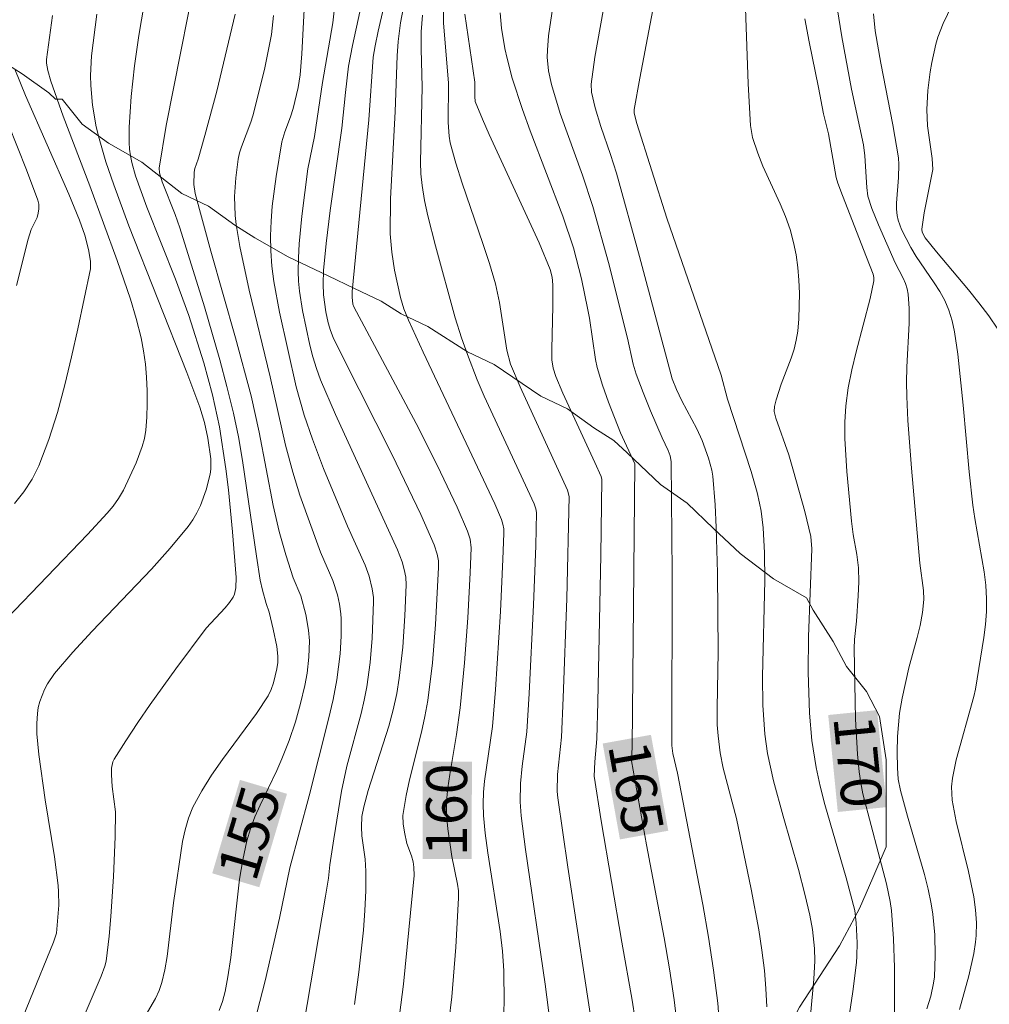
# Model space of a CAD drawing. Units: metres. Extents: x 281197 to 281712, y 1663254 to 1663819.
# Drawn here: x 281361 to 281397, y 1663616 to 1663652 of the extents above; entities that cross this region are included whole.
import ezdxf
from ezdxf.enums import TextEntityAlignment as Align

# ---------------------------------------------------------------- set-up
doc = ezdxf.new("R2010")
doc.units = ezdxf.units.M
doc.header["$MEASUREMENT"] = 0
for name, color, linetype, lineweight, true_color in [('Curvas_Intermediarias', 7, 'Continuous', 9, 0x783c14), ('Curvas_Mestras', 7, 'Continuous', 20, 0x783c14), ('Topon_Curvas_Mestras', 7, 'Continuous', 9, 0x783c14), ('Vegetacao', 7, 'Orla8', 9, 0x00ff33)]:
    doc.layers.add(name, color=color, linetype=linetype, lineweight=lineweight, true_color=true_color)
doc.layers.add('Topon_Curvas_Mestras_Masc', color=255, linetype='Continuous', lineweight=9)
doc.styles.add('Arial', font='arial.ttf', dxfattribs={"height": 1.5})
doc.styles.get("Standard").update_dxf_attribs({"font": 'arial.ttf'})
doc.linetypes.add('Orla8', pattern='A,6,-0.5,["V",Standard,S=1,R=0,X=-0.5,Y=-1],-0.5,6,-0.5,["V",Standard,S=1,R=0,X=-0.5,Y=-1],-0.5', length=14)

msp = doc.modelspace()

# ---------------------------------------------------------------- linework, layer by layer
at = {"layer": 'Curvas_Intermediarias', "flags": 128}
for points, elevation in [([(281389.976, 1663615.52), (281390.103, 1663616.859), (281390.132, 1663617.531), (281390.12, 1663617.979), (281390.045, 1663618.686), (281389.95, 1663619.207), (281389.769, 1663619.983), (281389.531, 1663620.894), (281388.966, 1663622.846), (281388.613, 1663624.151), (281388.395, 1663625.157), (281388.298, 1663625.862), (281388.222, 1663626.929), (281388.205, 1663627.99), (281388.291, 1663631.522), (281388.283, 1663632.535), (281388.232, 1663633.46), (281388.155, 1663634.07), (281388.1, 1663634.372), (281388.011, 1663634.761), (281387.79, 1663635.533), (281386.921, 1663638.189), (281386.684, 1663639.076), (281384.692, 1663644.847), (281383.59, 1663648.33), (281383.489, 1663648.717), (281383.49, 1663648.849), (281383.699, 1663650.006), (281385.07, 1663657.244)], 168), ([(281365.25, 1663615.049), (281365.885, 1663616.148), (281366.015, 1663616.432), (281366.117, 1663616.726), (281366.231, 1663617.201), (281366.316, 1663617.685), (281366.546, 1663619.659), (281366.881, 1663621.92), (281366.974, 1663622.353), (281367.096, 1663622.774), (281367.259, 1663623.176), (281367.581, 1663623.78), (281367.947, 1663624.365), (281368.345, 1663624.937), (281369.597, 1663626.629), (281370.033, 1663627.278), (281370.138, 1663627.514), (281370.221, 1663627.76), (281370.346, 1663628.273), (281370.377, 1663628.509), (281370.387, 1663628.736), (281370.342, 1663629.097), (281370.216, 1663629.73), (281370.069, 1663630.358), (281369.95, 1663630.669), (281369.817, 1663631.162), (281369.738, 1663631.537), (281369.597, 1663632.415), (281369.085, 1663635.936), (281368.93, 1663636.811), (281368.748, 1663637.679), (281368.51, 1663638.664), (281368.249, 1663639.644), (281367.679, 1663641.593), (281366.777, 1663644.502), (281366.605, 1663644.987), (281366.13, 1663646.186), (281366.03, 1663646.521), (281366.013, 1663646.691), (281366.274, 1663648.257), (281367.615, 1663655.02)], 154), ([(281371.322, 1663615.119), (281372.134, 1663619.907), (281372.242, 1663620.565), (281372.291, 1663621.059), (281372.437, 1663622.017), (281372.727, 1663623.765), (281372.925, 1663624.689), (281373.447, 1663626.633), (281373.561, 1663627.122), (281373.656, 1663627.614), (281373.779, 1663628.501), (281373.857, 1663629.397), (281373.904, 1663630.738), (281373.899, 1663630.898), (281373.858, 1663631.217), (281373.736, 1663631.686), (281373.595, 1663632.083), (281372.946, 1663633.517), (281372.068, 1663635.645), (281371.653, 1663636.718), (281371.346, 1663637.601), (281371.051, 1663638.645), (281370.439, 1663641.39), (281370.232, 1663642.52), (281370.16, 1663643.087), (281370.119, 1663643.654), (281370.112, 1663644.199), (281370.134, 1663644.746), (281370.179, 1663645.294), (281370.318, 1663646.39), (281370.524, 1663647.664), (281370.642, 1663648.032), (281370.853, 1663648.576), (281370.949, 1663648.884), (281371.133, 1663649.664), (281371.207, 1663650.119), (281371.266, 1663650.898), (281371.417, 1663653.703)], 157), ([(281374.764, 1663614.774), (281375.009, 1663616.667), (281375.399, 1663620.672), (281375.387, 1663620.971), (281375.358, 1663621.168), (281375.294, 1663621.397), (281375.129, 1663621.85), (281375.041, 1663622.267), (281374.993, 1663622.573), (281374.981, 1663622.877), (281375.102, 1663623.611), (281375.231, 1663624.193), (281375.666, 1663625.936), (281375.793, 1663626.519), (281375.895, 1663627.107), (281376.066, 1663628.497), (281376.185, 1663629.897), (281376.297, 1663631.995), (281376.287, 1663632.24), (281376.243, 1663632.485), (281376.129, 1663632.838), (281375.647, 1663633.953), (281374.587, 1663636.139), (281372.775, 1663639.735), (281372.423, 1663640.458), (281372.317, 1663640.722), (281372.24, 1663640.996), (281372.153, 1663641.4), (281372.058, 1663642.03), (281372.049, 1663642.434), (281372.066, 1663642.928), (281372.156, 1663643.914), (281372.312, 1663645.13), (281372.738, 1663648.166), (281372.87, 1663649.477), (281372.986, 1663650.444), (281373.131, 1663651.204), (281373.735, 1663653.974)], 159), ([(281391.373, 1663615.33), (281391.534, 1663616.397), (281391.662, 1663617.464), (281391.681, 1663617.706), (281391.688, 1663618.194), (281391.649, 1663618.926), (281391.601, 1663619.383), (281391.283, 1663620.588), (281390.497, 1663623.281), (281390.326, 1663623.959), (281390.18, 1663624.641), (281390.029, 1663625.633), (281389.942, 1663626.637), (281389.886, 1663628.147), (281389.896, 1663629.443), (281390.022, 1663632.686), (281389.992, 1663633.142), (281389.769, 1663634.065), (281389.354, 1663635.544), (281389.173, 1663636.139), (281388.702, 1663637.488), (281388.64, 1663637.737), (281388.649, 1663637.92), (281388.712, 1663638.168), (281388.899, 1663638.739), (281389.263, 1663639.707), (281389.369, 1663640.032), (281389.453, 1663640.359), (281389.505, 1663640.691), (281389.543, 1663641.153), (281389.565, 1663642.095), (281389.546, 1663642.568), (281389.506, 1663643.038), (281389.442, 1663643.502), (281389.354, 1663643.957), (281389.222, 1663644.438), (281389.052, 1663644.911), (281388.855, 1663645.377), (281388.221, 1663646.77), (281388.033, 1663647.24), (281387.846, 1663647.817), (281387.77, 1663648.263), (281387.677, 1663649.791), (281387.544, 1663653.626)], 169), ([(281396.872, 1663640.765), (281396.534, 1663641.261), (281396.169, 1663641.742), (281395.785, 1663642.213), (281394.604, 1663643.609), (281394.195, 1663644.132), (281394.086, 1663644.34), (281394.075, 1663644.45), (281394.162, 1663645.052), (281394.481, 1663646.646), (281394.445, 1663647.049), (281394.281, 1663648.252), (281394.256, 1663648.852), (281394.296, 1663649.544), (281394.381, 1663650.236), (281394.44, 1663650.58), (281394.59, 1663651.255), (281394.665, 1663651.513), (281394.859, 1663652.018), (281395.478, 1663653.321)], 173), ([(281362.336, 1663613.359), (281363.881, 1663616.961), (281364.018, 1663617.329), (281364.069, 1663617.517), (281364.181, 1663618.433), (281364.245, 1663619.162), (281364.338, 1663620.627), (281364.396, 1663622.094), (281364.414, 1663623.013), (281364.286, 1663623.948), (281364.264, 1663624.375), (281364.267, 1663624.617), (281364.313, 1663624.845), (281364.362, 1663624.948), (281364.787, 1663625.624), (281365.231, 1663626.293), (281365.69, 1663626.957), (281366.636, 1663628.273), (281367.751, 1663629.773), (281368.446, 1663630.515), (281368.601, 1663630.708), (281368.734, 1663630.911), (281368.784, 1663631.019), (281368.841, 1663631.257), (281368.85, 1663631.637), (281368.714, 1663633.311), (281368.562, 1663634.862), (281368.469, 1663635.635), (281368.232, 1663637.171), (281367.977, 1663638.357), (281367.661, 1663639.532), (281367.113, 1663641.273), (281366.622, 1663642.608), (281365.559, 1663645.253), (281365.152, 1663646.404), (281365.011, 1663646.895), (281364.959, 1663647.143), (281364.924, 1663647.392), (281364.91, 1663647.641), (281364.916, 1663648.2), (281364.988, 1663649.325), (281365.115, 1663650.451), (281365.271, 1663651.572), (281365.546, 1663653.244)], 153), ([(281373.204, 1663615.927), (281373.36, 1663617.113), (281373.531, 1663618.661), (281373.587, 1663619.384), (281373.619, 1663620.109), (281373.625, 1663620.833), (281373.594, 1663621.263), (281373.473, 1663622.123), (281373.456, 1663622.461), (281373.476, 1663622.833), (281373.543, 1663623.198), (281373.709, 1663623.795), (281374.46, 1663626.165), (281374.622, 1663626.762), (281374.755, 1663627.365), (281374.85, 1663627.929), (281374.982, 1663629.07), (281375.057, 1663630.22), (281375.099, 1663631.366), (281375.085, 1663631.648), (281375.033, 1663631.929), (281374.953, 1663632.204), (281374.784, 1663632.647), (281372.501, 1663637.628), (281371.955, 1663638.904), (281371.8, 1663639.32), (281371.669, 1663639.746), (281371.561, 1663640.178), (281371.294, 1663641.457), (281371.181, 1663642.171), (281371.146, 1663642.528), (281371.132, 1663642.885), (281371.139, 1663643.396), (281371.168, 1663643.907), (281371.269, 1663644.931), (281371.489, 1663646.663), (281371.726, 1663647.851), (281372.025, 1663649.843), (281372.4, 1663652.035), (281372.533, 1663653.147)], 158), ([(281378.682, 1663615.412), (281378.704, 1663615.996), (281378.693, 1663617.158), (281378.644, 1663617.883), (281378.561, 1663618.608), (281378.103, 1663621.502), (281378.008, 1663622.227), (281377.951, 1663622.872), (281377.937, 1663623.303), (281377.952, 1663623.732), (281377.989, 1663624.136), (281378.277, 1663626.153), (281378.389, 1663627.514), (281378.571, 1663630.386), (281378.663, 1663632.3), (281378.7, 1663633.256), (281378.694, 1663633.427), (281378.664, 1663633.597), (281378.614, 1663633.762), (281378.362, 1663634.344), (281375.731, 1663639.922), (281375.192, 1663641.1), (281375.019, 1663641.513), (281374.889, 1663641.938), (281374.679, 1663642.934), (281374.572, 1663643.605), (281374.519, 1663644.278), (281374.526, 1663645.561), (281374.701, 1663648.778), (281374.772, 1663650.821), (281374.804, 1663651.351), (281374.899, 1663652.038), (281375.057, 1663652.881)], 161), ([(281382.022, 1663614.626), (281381.052, 1663620.978), (281380.684, 1663623.52), (281380.661, 1663623.764), (281380.67, 1663624.38), (281380.813, 1663625.76), (281380.878, 1663627.208), (281381.007, 1663630.865), (281381.103, 1663634.616), (281381.041, 1663634.848), (281379.292, 1663638.648), (281378.936, 1663639.483), (281378.809, 1663639.998), (281378.537, 1663641.747), (281378.386, 1663642.437), (281378.167, 1663643.183), (281377.925, 1663643.924), (281377.163, 1663646.139), (281376.931, 1663646.881), (281376.727, 1663647.628), (281376.68, 1663647.873), (281376.646, 1663648.373), (281376.654, 1663649.819), (281376.48, 1663652.04), (281376.472, 1663652.585)], 163), ([(281386.629, 1663615.141), (281386.563, 1663615.969), (281386.413, 1663617.184), (281386.226, 1663618.396), (281386.013, 1663619.606), (281385.08, 1663624.436), (281384.913, 1663625.156), (281384.877, 1663625.447), (281384.886, 1663631.779), (281384.856, 1663635.896), (281384.812, 1663636.102), (281384.743, 1663636.302), (281384.517, 1663636.767), (281384.092, 1663637.766), (281383.816, 1663638.435), (281383.564, 1663639.111), (281383.456, 1663639.484), (281383.247, 1663640.437), (281382.54, 1663643.215), (281381.966, 1663645.285), (281381.584, 1663646.429), (281380.765, 1663648.701), (281380.451, 1663649.769), (281380.343, 1663650.273), (281380.292, 1663650.778), (281380.296, 1663651.029), (281380.344, 1663651.563), (281380.501, 1663652.632)], 166), ([(281394.256, 1663615.764), (281394.403, 1663616.23), (281394.504, 1663616.705), (281394.531, 1663616.943), (281394.564, 1663617.707), (281394.545, 1663618.479), (281394.471, 1663619.246), (281394.412, 1663619.624), (281394.302, 1663620.167), (281394.17, 1663620.706), (281393.543, 1663622.846), (281393.284, 1663623.794), (281393.199, 1663624.208), (281393.171, 1663624.633), (281393.159, 1663625.207), (281393.173, 1663625.783), (281393.251, 1663626.636), (281393.348, 1663627.197), (281393.594, 1663628.311), (281393.901, 1663629.421), (281394.01, 1663629.867), (281394.094, 1663630.343), (281394.14, 1663630.824), (281394.135, 1663631.152), (281393.995, 1663632.159), (281393.685, 1663635.658), (281393.559, 1663637.409), (281393.515, 1663638.285), (281393.507, 1663638.824), (281393.524, 1663639.366), (281393.605, 1663640.989), (281393.605, 1663641.525), (281393.573, 1663642.055), (281393.536, 1663642.256), (281393.473, 1663642.452), (281393.389, 1663642.644), (281393.094, 1663643.212), (281392.473, 1663644.603), (281392.229, 1663645.209), (281392.086, 1663645.666), (281392.046, 1663645.976), (281391.973, 1663647.147), (281391.927, 1663647.55), (281391.479, 1663649.597), (281391.123, 1663651.528), (281390.96, 1663652.588)], 171), ([(281359.513, 1663611.812), (281362.136, 1663618.215), (281362.243, 1663618.543), (281362.321, 1663619.577), (281362.319, 1663620.061), (281362.303, 1663620.301), (281362.17, 1663621.351), (281361.823, 1663623.447), (281361.595, 1663625.118), (281361.524, 1663625.881), (281361.517, 1663626.258), (281361.538, 1663626.629), (281361.572, 1663626.852), (281361.629, 1663627.074), (281361.799, 1663627.51), (281361.91, 1663627.717), (281362.171, 1663628.098), (281362.844, 1663628.89), (281363.55, 1663629.661), (281365.73, 1663631.934), (281366.428, 1663632.709), (281367.088, 1663633.509), (281367.258, 1663633.751), (281367.407, 1663634.011), (281367.536, 1663634.285), (281367.744, 1663634.855), (281367.893, 1663635.431), (281367.922, 1663635.614), (281367.922, 1663635.992), (281367.808, 1663636.755), (281367.683, 1663637.333), (281367.51, 1663637.9), (281367.033, 1663639.171), (281364.906, 1663644.571), (281364.351, 1663646.078), (281364.06, 1663646.925), (281363.807, 1663647.782), (281363.703, 1663648.214), (281363.566, 1663649.006), (281363.505, 1663649.733), (281363.498, 1663650.099), (281363.527, 1663650.83), (281363.721, 1663652.356)], 152), ([(281360.42, 1663630.129), (281363.378, 1663633.211), (281364.099, 1663633.995), (281364.322, 1663634.26), (281364.526, 1663634.542), (281364.703, 1663634.839), (281365.177, 1663635.854), (281365.396, 1663636.446), (281365.474, 1663636.747), (281365.522, 1663637.05), (281365.562, 1663637.529), (281365.581, 1663638.015), (281365.579, 1663638.505), (281365.556, 1663638.996), (281365.511, 1663639.485), (281365.443, 1663639.969), (281365.352, 1663640.444), (281365.175, 1663641.163), (281364.965, 1663641.876), (281364.477, 1663643.29), (281363.467, 1663646.041), (281362.487, 1663648.601), (281362.027, 1663649.888), (281361.917, 1663650.281), (281361.878, 1663650.55), (281361.875, 1663650.685), (281362.09, 1663652.307)], 151), ([(281369.623, 1663615.651), (281369.918, 1663616.794), (281370.447, 1663619.1), (281370.818, 1663620.956), (281371.53, 1663623.599), (281372.25, 1663626.422), (281372.42, 1663627.139), (281372.557, 1663627.862), (281372.673, 1663628.825), (281372.712, 1663629.471), (281372.715, 1663630.114), (281372.705, 1663630.292), (281372.654, 1663630.646), (281372.572, 1663630.997), (281372.409, 1663631.52), (281371.947, 1663632.568), (281371.194, 1663634.656), (281370.931, 1663635.504), (281370.67, 1663636.498), (281370.103, 1663639.01), (281369.327, 1663642.207), (281368.986, 1663643.81), (281368.852, 1663644.615), (281368.813, 1663644.955), (281368.792, 1663645.645), (281368.834, 1663646.337), (281368.92, 1663647.018), (281368.969, 1663647.251), (281369.04, 1663647.48), (281369.393, 1663648.384), (281369.465, 1663648.614), (281369.895, 1663650.322), (281370.154, 1663651.615), (281370.223, 1663652.314)], 156), ([(281380.534, 1663614.184), (281380.218, 1663616.666), (281379.498, 1663621.627), (281379.336, 1663622.869), (281379.297, 1663623.377), (281379.311, 1663624.056), (281379.375, 1663624.691), (281379.537, 1663625.959), (281379.625, 1663627.363), (281379.784, 1663630.626), (281379.868, 1663632.801), (281379.898, 1663634.021), (281379.875, 1663634.154), (281379.811, 1663634.345), (281377.976, 1663638.301), (281377.719, 1663638.908), (281377.36, 1663639.831), (281377.139, 1663640.452), (281376.907, 1663641.19), (281376.183, 1663643.838), (281375.9, 1663644.943), (281375.783, 1663645.498), (281375.691, 1663646.056), (281375.647, 1663646.483), (281375.628, 1663646.914), (281375.691, 1663649.687), (281375.659, 1663651.067), (281375.659, 1663651.706), (281375.702, 1663652.322)], 162), ([(281383.525, 1663615.373), (281383.416, 1663616.085), (281383.032, 1663618.22), (281382.279, 1663622.675), (281382.023, 1663624.325), (281382.039, 1663624.847), (281382.112, 1663625.7), (281382.148, 1663627.05), (281382.265, 1663632.452), (281382.306, 1663635.24), (281382.272, 1663635.352), (281382.041, 1663635.864), (281380.863, 1663638.419), (281380.602, 1663639.031), (281380.51, 1663639.331), (281380.467, 1663639.64), (281380.459, 1663640.034), (281380.496, 1663641.615), (281380.498, 1663642.404), (281380.471, 1663642.687), (281380.405, 1663642.964), (281380.001, 1663643.944), (281378.156, 1663647.927), (281377.907, 1663648.491), (281377.645, 1663649.145), (281377.626, 1663649.323), (281377.628, 1663649.851), (281377.259, 1663652.351)], 164), ([(281388.366, 1663615.841), (281388.335, 1663616.506), (281388.28, 1663617.167), (281388.19, 1663617.919), (281388.076, 1663618.668), (281387.797, 1663620.162), (281387.248, 1663622.766), (281386.768, 1663624.611), (281386.651, 1663625.186), (281386.574, 1663625.803), (281386.548, 1663626.217), (281386.537, 1663626.834), (281386.585, 1663628.888), (281386.552, 1663631.802), (281386.507, 1663633.471), (281386.467, 1663634.302), (281386.384, 1663635.357), (281386.342, 1663635.582), (281386.225, 1663636.027), (281385.993, 1663636.676), (281385.8, 1663637.099), (281385.24, 1663638.126), (281385.042, 1663638.554), (281384.889, 1663638.944), (281383.69, 1663643.437), (281382.841, 1663646.51), (281382.623, 1663647.198), (281382.269, 1663648.221), (281382.058, 1663648.909), (281381.923, 1663649.487), (281381.903, 1663649.78), (281382.042, 1663650.775), (281382.346, 1663652.476)], 167), ([(281395.456, 1663615.738), (281395.796, 1663616.973), (281395.978, 1663617.804), (281396.046, 1663618.221), (281396.071, 1663618.455), (281396.082, 1663618.931), (281396.048, 1663619.409), (281395.983, 1663619.882), (281395.791, 1663620.809), (281395.331, 1663622.653), (281395.189, 1663623.438), (281395.164, 1663623.927), (281395.193, 1663624.248), (281395.332, 1663624.926), (281395.988, 1663627.258), (281396.044, 1663627.522), (281396.353, 1663629.424), (281396.409, 1663629.9), (281396.444, 1663630.377), (281396.453, 1663630.852), (281396.426, 1663631.344), (281396.368, 1663631.835), (281396.014, 1663633.8), (281395.943, 1663634.292), (281395.816, 1663635.517), (281395.593, 1663637.972), (281395.394, 1663639.843), (281395.274, 1663640.675), (281395.183, 1663641.079), (281395.062, 1663641.472), (281394.914, 1663641.819), (281394.731, 1663642.153), (281394.524, 1663642.478), (281393.864, 1663643.441), (281393.667, 1663643.772), (281393.324, 1663644.43), (281393.201, 1663644.773), (281393.163, 1663644.949), (281393.139, 1663645.177), (281393.135, 1663645.409), (281393.207, 1663646.353), (281393.225, 1663646.829), (281393.216, 1663647.069), (281393, 1663648.285), (281392.559, 1663650.555), (281392.355, 1663651.748), (281392.288, 1663652.373)], 172), ([(281360.772, 1663642.377), (281361.194, 1663644.077), (281361.308, 1663644.434), (281361.526, 1663644.872), (281361.57, 1663645.04), (281361.59, 1663645.201), (281361.586, 1663645.363), (281361.554, 1663645.519), (281361.142, 1663646.635), (281360.472, 1663648.299)], 149)]:
    msp.add_lwpolyline(points, dxfattribs=dict(at, elevation=elevation))
at = {"layer": 'Curvas_Mestras', "flags": 128}
for points, elevation in [([(281376.673, 1663615.291), (281376.779, 1663616.2), (281376.931, 1663618.026), (281377.029, 1663619.847), (281377.024, 1663620.1), (281376.995, 1663620.353), (281376.78, 1663621.361), (281376.638, 1663622.383), (281376.591, 1663622.896), (281376.592, 1663623.408), (281376.639, 1663623.898), (281376.706, 1663624.387), (281376.959, 1663625.854), (281377.094, 1663626.835), (281377.244, 1663628.488), (281377.366, 1663630.143), (281377.461, 1663631.799), (281377.498, 1663632.729), (281377.453, 1663633.041), (281377.355, 1663633.34), (281376.977, 1663634.214), (281376.368, 1663635.512), (281375.564, 1663637.108), (281373.177, 1663641.589), (281373.141, 1663641.689), (281373.112, 1663641.95), (281373.114, 1663642.148), (281373.725, 1663648.474), (281373.895, 1663650.774), (281373.957, 1663651.189), (281374.069, 1663651.737), (281374.898, 1663655.283)], 160), ([(281368.219, 1663615.697), (281368.35, 1663616.038), (281368.446, 1663616.395), (281368.549, 1663616.941), (281368.652, 1663617.655), (281368.976, 1663620.531), (281369.091, 1663621.24), (281369.241, 1663621.94), (281369.373, 1663622.386), (281369.54, 1663622.823), (281369.731, 1663623.253), (281370.347, 1663624.531), (281370.534, 1663624.964), (281370.795, 1663625.639), (281371.028, 1663626.324), (281371.222, 1663626.994), (281371.379, 1663627.662), (281371.458, 1663628.111), (281371.527, 1663628.703), (281371.545, 1663629.298), (281371.516, 1663629.69), (281371.412, 1663630.273), (281371.228, 1663630.96), (281370.948, 1663631.618), (281370.676, 1663632.465), (281370.432, 1663633.321), (281370.215, 1663634.279), (281369.695, 1663636.977), (281369.398, 1663638.317), (281368.831, 1663640.449), (281367.92, 1663643.632), (281367.343, 1663645.76), (281367.292, 1663646.093), (281367.299, 1663646.542), (281367.328, 1663646.681), (281367.454, 1663647.021), (281367.701, 1663647.893), (281368.133, 1663649.529), (281368.816, 1663652.361)], 155), ([(281385.093, 1663614.943), (281384.959, 1663616.088), (281384.789, 1663617.231), (281384.593, 1663618.372), (281383.944, 1663621.793), (281383.387, 1663624.885), (281383.415, 1663625.405), (281383.515, 1663635.816), (281382.986, 1663636.952), (281382.544, 1663638.079), (281382.321, 1663638.713), (281382.132, 1663639.356), (281382.064, 1663639.654), (281381.846, 1663641.177), (281381.791, 1663641.479), (281381.546, 1663642.623), (281381.255, 1663643.755), (281380.867, 1663644.92), (281379.67, 1663648.06), (281379.383, 1663648.848), (281379.007, 1663650.001), (281378.815, 1663650.731), (281378.735, 1663651.099), (281378.612, 1663651.838), (281378.562, 1663652.404)], 165), ([(281393.061, 1663615.645), (281393.062, 1663617.285), (281393.032, 1663618.339), (281392.953, 1663619.385), (281392.907, 1663619.712), (281392.769, 1663620.36), (281391.906, 1663623.668), (281391.824, 1663624.076), (281391.763, 1663624.486), (281391.7, 1663625.129), (281391.625, 1663626.423), (281391.58, 1663629.019), (281391.595, 1663629.355), (281391.672, 1663630.024), (281391.732, 1663630.96), (281391.752, 1663631.472), (281391.742, 1663631.982), (281391.684, 1663632.475), (281391.547, 1663633.212), (281391.481, 1663633.706), (281391.311, 1663635.529), (281391.236, 1663636.745), (281391.236, 1663637.35), (281391.271, 1663637.952), (281391.359, 1663638.614), (281391.49, 1663639.273), (281391.65, 1663639.929), (281392.169, 1663641.893), (281392.309, 1663642.549), (281392.31, 1663642.668), (281392.28, 1663642.787), (281392.04, 1663643.418), (281391.147, 1663645.688), (281390.976, 1663646.144), (281390.917, 1663646.347), (281390.633, 1663647.956), (281390.449, 1663648.692), (281390.27, 1663649.657), (281389.926, 1663651.345), (281389.765, 1663652.189)], 170), ([(281360.702, 1663634.35), (281361.044, 1663634.789), (281361.345, 1663635.249), (281361.588, 1663635.737), (281361.957, 1663636.704), (281362.275, 1663637.7), (281362.552, 1663638.716), (281362.799, 1663639.746), (281363.027, 1663640.782), (281363.49, 1663642.983), (281363.488, 1663643.271), (281363.416, 1663643.705), (281363.282, 1663644.224), (281363.086, 1663644.784), (281362.701, 1663645.737), (281361.106, 1663649.364), (281360.711, 1663650.33)], 150)]:
    msp.add_lwpolyline(points, dxfattribs=dict(at, elevation=elevation))
at = {"layer": 'Topon_Curvas_Mestras_Masc'}
for points in [[(281390.627, 1663626.573, 170), (281390.979, 1663623.005, 170), (281392.424, 1663626.751, 170), (281392.776, 1663623.183, 170)], [(281382.331, 1663625.523, 165), (281382.967, 1663621.995, 165), (281384.108, 1663625.843, 165), (281384.744, 1663622.315, 165)], [(281377.513, 1663621.274, 160), (281377.521, 1663624.859, 160), (281375.707, 1663621.278, 160), (281375.716, 1663624.863, 160)], [(281369.701, 1663620.236, 155), (281370.72, 1663623.673, 155), (281367.97, 1663620.749, 155), (281368.989, 1663624.186, 155)]]:
    msp.add_solid(points, dxfattribs=at)
at = {"layer": 'Vegetacao', "flags": 128}
msp.add_lwpolyline([(281340.072, 1663813.662), (281340.137, 1663813.229), (281339.891, 1663811.862), (281339.89, 1663811.405), (281339.644, 1663810.266), (281339.398, 1663809.126), (281339.152, 1663808.215), (281338.906, 1663806.619), (281338.414, 1663805.026), (281337.923, 1663803.204), (281337.187, 1663801.614), (281336.205, 1663799.569), (281335.959, 1663798.43), (281335.223, 1663796.611), (281334.732, 1663795.246), (281334.486, 1663794.106), (281333.75, 1663792.972), (281333.26, 1663792.064), (281332.769, 1663791.156), (281331.544, 1663790.027), (281331.299, 1663789.573), (281330.32, 1663788.899), (281329.095, 1663788.227), (281327.381, 1663787.332), (281324.934, 1663787.131), (281323.466, 1663787.375), (281322.243, 1663787.617), (281321.265, 1663788.084), (281320.287, 1663788.78), (281319.064, 1663789.707), (281318.331, 1663790.629), (281317.598, 1663791.322), (281316.866, 1663792.7), (281316.377, 1663793.619), (281315.4, 1663795.228), (281314.179, 1663796.612), (281313.201, 1663797.536), (281311.978, 1663798.235), (281310.755, 1663798.248), (281309.531, 1663798.033), (281308.307, 1663797.818), (281307.328, 1663797.144), (281306.103, 1663796.244), (281305.613, 1663795.335), (281305.366, 1663794.196), (281305.364, 1663792.141), (281305.852, 1663790.765), (281306.095, 1663789.392), (281306.827, 1663787.785), (281308.049, 1663786.402), (281309.026, 1663785.477), (281309.76, 1663784.784), (281310.982, 1663784.086), (281312.693, 1663782.468), (281313.915, 1663781.085), (281317.092, 1663778.081), (281318.07, 1663776.928), (281319.047, 1663775.547), (281320.514, 1663774.389), (281321.246, 1663773.239), (281322.713, 1663771.624), (281323.446, 1663770.931), (281324.424, 1663770.235), (281325.157, 1663769.314), (281326.379, 1663768.387), (281327.602, 1663767.917), (281329.07, 1663767.444), (281330.782, 1663767.197), (281332.251, 1663767.638), (281333.231, 1663768.312), (281333.967, 1663769.903), (281334.702, 1663770.808), (281335.193, 1663771.945), (281336.173, 1663773.305), (281336.909, 1663774.667), (281337.645, 1663776.029), (281338.136, 1663777.166), (281338.627, 1663778.759), (281339.118, 1663779.896), (281339.609, 1663781.032), (281340.1, 1663782.626), (281340.591, 1663783.762), (281341.08, 1663783.985), (281341.816, 1663785.119), (281342.306, 1663785.799), (281343.286, 1663786.93), (281343.532, 1663787.613), (281343.778, 1663788.524), (281344.024, 1663789.891), (281344.27, 1663791.259), (281344.517, 1663792.626), (281344.763, 1663794.222), (281345.009, 1663794.677), (281345.499, 1663795.585), (281345.744, 1663795.81), (281346.724, 1663796.257), (281347.458, 1663796.249), (281348.682, 1663796.692), (281350.15, 1663796.904), (281350.64, 1663796.899), (281351.129, 1663796.894), (281352.842, 1663796.646), (281353.82, 1663796.179), (281356.51, 1663795.236), (281356.999, 1663795.002), (281357.244, 1663795), (281357.733, 1663794.766), (281358.956, 1663794.067), (281359.445, 1663793.834), (281359.689, 1663793.603), (281360.423, 1663792.909), (281361.4, 1663791.985), (281362.377, 1663790.604), (281363.6, 1663789.449), (281364.577, 1663788.525), (281366.044, 1663787.595), (281367.022, 1663786.671), (281367.756, 1663786.206), (281368.978, 1663785.279), (281369.711, 1663784.129), (281370.199, 1663783.21), (281370.932, 1663782.06), (281371.909, 1663780.908), (281372.887, 1663780.212), (281373.62, 1663779.519), (281373.865, 1663779.288), (281374.109, 1663778.828), (281375.331, 1663778.13), (281377.044, 1663777.883), (281378.267, 1663777.869), (281379.735, 1663777.625), (281381.204, 1663777.609), (281384.63, 1663777.8), (281386.098, 1663778.24), (281387.078, 1663778.687), (281388.791, 1663779.125), (281389.771, 1663779.571), (281391.24, 1663780.24), (281391.729, 1663780.463), (281392.953, 1663780.906), (281393.933, 1663781.581), (281395.157, 1663782.024), (281396.871, 1663782.691), (281398.095, 1663783.362), (281399.074, 1663783.808), (281400.053, 1663784.026), (281401.766, 1663783.779), (281403.234, 1663783.306), (281404.701, 1663782.833), (281405.189, 1663781.686), (281404.699, 1663780.778), (281404.208, 1663779.413), (281403.472, 1663778.279), (281402.981, 1663776.686), (281401.755, 1663774.872), (281395.623, 1663762.606), (281395.132, 1663761.469), (281394.641, 1663760.561), (281393.415, 1663758.519), (281392.924, 1663757.383), (281391.944, 1663756.023), (281390.963, 1663754.207), (281390.227, 1663753.073), (281388.756, 1663750.805), (281386.304, 1663746.721), (281385.814, 1663745.812), (281385.323, 1663744.904), (281384.343, 1663743.773), (281383.118, 1663742.416), (281381.893, 1663741.516), (281380.914, 1663740.841), (281378.954, 1663739.036), (281377.729, 1663737.907), (281376.749, 1663737.004), (281374.79, 1663735.427), (281374.054, 1663734.521), (281372.829, 1663733.164), (281372.339, 1663732.256), (281371.602, 1663730.437), (281371.112, 1663729.529), (281370.375, 1663727.025), (281369.884, 1663725.888), (281369.638, 1663724.749), (281369.392, 1663723.61), (281369.144, 1663721.557), (281369.143, 1663720.415), (281368.897, 1663719.276), (281368.651, 1663717.908), (281369.373, 1663708.765), (281369.861, 1663706.932), (281370.348, 1663705.557), (281370.591, 1663704.184), (281371.079, 1663703.036), (281371.812, 1663701.886), (281372.545, 1663700.736), (281373.033, 1663699.817), (281373.521, 1663698.67), (281373.764, 1663697.297), (281374.007, 1663696.153), (281373.761, 1663695.013), (281373.515, 1663693.874), (281373.024, 1663692.738), (281372.534, 1663691.829), (281372.043, 1663690.693), (281372.042, 1663690.236), (281371.795, 1663688.183), (281371.793, 1663686.128), (281371.791, 1663684.986), (281371.79, 1663683.615), (281371.788, 1663682.245), (281371.786, 1663680.646), (281371.539, 1663679.05), (281371.049, 1663677.914), (281371.048, 1663677.685), (281370.313, 1663676.552), (281369.823, 1663676.328), (281369.333, 1663675.649), (281369.088, 1663675.195), (281368.108, 1663674.52), (281367.373, 1663673.615), (281366.393, 1663672.94), (281365.903, 1663672.717), (281364.679, 1663672.045), (281363.455, 1663671.374), (281361.986, 1663670.476), (281361.006, 1663670.258), (281359.782, 1663669.587), (281358.313, 1663668.689), (281356.599, 1663667.794), (281355.619, 1663667.348), (281354.64, 1663666.902), (281354.395, 1663666.448), (281353.903, 1663664.855), (281354.386, 1663659.368), (281354.874, 1663657.764), (281356.583, 1663654.776), (281357.316, 1663653.855), (281358.049, 1663653.161), (281358.782, 1663652.012), (281359.515, 1663651.318), (281359.759, 1663651.087), (281360.248, 1663650.625), (281360.982, 1663650.16), (281361.96, 1663649.465), (281362.204, 1663649.233), (281362.449, 1663649.231), (281363.182, 1663648.309), (281364.16, 1663647.613), (281365.382, 1663646.915), (281366.849, 1663645.757), (281367.827, 1663645.289), (281368.805, 1663644.594), (281369.539, 1663644.129), (281370.762, 1663643.43), (281372.229, 1663642.729), (281373.207, 1663642.262), (281374.185, 1663641.794), (281374.919, 1663641.329), (281375.897, 1663640.862), (281377.364, 1663639.932), (281378.342, 1663639.465), (281380.054, 1663638.304), (281381.032, 1663637.837), (281382.01, 1663637.141), (281382.744, 1663636.676), (281383.233, 1663636.214), (281384.455, 1663635.059), (281385.433, 1663634.363), (281386.41, 1663633.439), (281387.388, 1663632.514), (281388.61, 1663631.587), (281389.833, 1663630.889), (281390.077, 1663630.429), (281390.81, 1663629.28), (281391.298, 1663628.361), (281392.031, 1663627.439), (281392.519, 1663626.52), (281392.762, 1663624.919), (281392.76, 1663623.092), (281392.758, 1663621.721), (281392.267, 1663620.585), (281391.777, 1663619.448), (281391.041, 1663618.086), (281390.305, 1663616.952), (281389.57, 1663615.818), (281389.079, 1663614.91), (281388.589, 1663614.002), (281387.854, 1663613.096), (281387.363, 1663611.96), (281386.872, 1663610.823), (281386.625, 1663609.227), (281386.868, 1663607.854), (281387.111, 1663606.024), (281387.842, 1663603.961), (281388.086, 1663602.816), (281388.574, 1663601.897), (281388.817, 1663600.753), (281389.305, 1663599.149), (281389.792, 1663597.545), (281391.013, 1663595.247), (281391.012, 1663595.019), (281391.99, 1663594.323), (281392.968, 1663593.627), (281394.19, 1663592.472), (281394.923, 1663591.322), (281394.922, 1663590.18), (281395.655, 1663589.487), (281396.144, 1663588.796), (281397.12, 1663587.187), (281397.853, 1663586.266), (281399.074, 1663584.197), (281399.807, 1663583.275), (281400.54, 1663582.354), (281401.029, 1663581.663), (281401.762, 1663580.97), (281402.495, 1663579.82), (281403.227, 1663578.442), (281404.693, 1663576.598), (281404.446, 1663575.002), (281403.467, 1663574.556), (281401.999, 1663574.344), (281401.265, 1663574.352), (281400.286, 1663574.363), (281399.063, 1663574.833), (281397.106, 1663575.311), (281395.394, 1663576.243), (281393.927, 1663576.944), (281392.949, 1663577.64), (281391.237, 1663578.344), (281389.769, 1663578.817), (281387.812, 1663579.067), (281386.343, 1663578.854), (281385.854, 1663578.631), (281385.853, 1663578.175), (281385.607, 1663576.807), (281385.604, 1663574.98), (281385.603, 1663574.066), (281385.601, 1663572.468), (281385.844, 1663570.866), (281386.086, 1663568.808), (281386.084, 1663567.209), (281386.572, 1663565.834), (281386.815, 1663564.689), (281387.304, 1663563.77), (281387.792, 1663562.851), (281388.525, 1663561.93), (281389.502, 1663560.32), (281390.235, 1663559.399), (281390.967, 1663558.249), (281392.433, 1663556.177), (281393.166, 1663555.256), (281393.899, 1663554.106), (281394.632, 1663553.184), (281395.854, 1663552.257), (281396.588, 1663551.793), (281397.076, 1663551.331), (281398.054, 1663550.635), (281399.277, 1663549.708), (281400.744, 1663548.55), (281401.477, 1663547.628), (281402.454, 1663546.704), (281403.187, 1663545.554), (281404.164, 1663544.173), (281405.384, 1663540.962), (281406.114, 1663537.757), (281406.602, 1663536.61), (281407.823, 1663534.541), (281408.556, 1663533.848), (281409.534, 1663532.923), (281410.512, 1663532.227), (281411.49, 1663531.988), (281412.468, 1663531.521), (281413.691, 1663531.051), (281415.159, 1663531.035), (281417.362, 1663531.011), (281418.83, 1663530.766), (281420.543, 1663530.748), (281422.255, 1663530.729), (281423.479, 1663530.715), (281423.968, 1663530.71), (281424.947, 1663530.699), (281425.926, 1663530.46), (281427.394, 1663530.444), (281428.617, 1663530.203), (281429.106, 1663529.969), (281430.085, 1663529.958), (281431.308, 1663529.716), (281432.287, 1663529.477), (281434, 1663529.459), (281435.712, 1663529.44), (281437.67, 1663529.419), (281439.628, 1663529.626), (281440.607, 1663529.843), (281441.341, 1663530.064), (281442.565, 1663530.507), (281443.3, 1663530.727), (281444.279, 1663531.402), (281444.769, 1663531.396), (281445.993, 1663532.068), (281447.217, 1663532.512), (281448.686, 1663532.724), (281449.91, 1663533.167), (281451.868, 1663533.603), (281453.337, 1663534.044), (281454.316, 1663534.49), (281454.561, 1663534.715), (281455.785, 1663535.159), (281456.764, 1663535.376), (281457.499, 1663535.825), (281460.682, 1663537.618), (281462.641, 1663538.51), (281463.62, 1663538.956), (281465.089, 1663539.396), (281466.313, 1663539.611), (281468.026, 1663540.278), (281469.25, 1663540.721), (281470.965, 1663541.845), (281471.944, 1663542.291), (281472.923, 1663542.508), (281473.903, 1663543.183), (281475.127, 1663543.626), (281476.596, 1663544.524), (281478.065, 1663544.964), (281479.289, 1663545.636), (281480.268, 1663546.082), (281481.493, 1663546.754), (281482.962, 1663547.423), (281483.941, 1663547.869), (281484.676, 1663548.318), (281487.369, 1663549.431), (281487.614, 1663549.656), (281490.062, 1663550.771), (281493.245, 1663552.107), (281495.448, 1663552.768), (281496.672, 1663552.983), (281497.65, 1663552.744), (281499.119, 1663552.728), (281500.342, 1663552.715), (281502.054, 1663552.239), (281503.277, 1663551.769), (281503.765, 1663550.622), (281503.519, 1663549.026), (281503.027, 1663547.204), (281502.292, 1663546.07), (281501.556, 1663544.479), (281500.576, 1663543.805), (281499.596, 1663543.131), (281498.617, 1663542.456), (281497.637, 1663541.553), (281497.146, 1663540.417), (281494.941, 1663538.614), (281494.206, 1663537.708), (281490.044, 1663535.698), (281488.82, 1663535.255), (281488.33, 1663535.26), (281487.106, 1663534.817), (281480.742, 1663533.059), (281480.008, 1663532.839), (281478.539, 1663532.626), (281476.581, 1663532.419), (281474.868, 1663531.981), (281473.155, 1663531.772), (281471.931, 1663531.557), (281470.462, 1663531.344), (281468.994, 1663530.903), (281468.014, 1663530.457), (281466.79, 1663530.242), (281465.567, 1663530.027), (281463.854, 1663530.046), (281462.14, 1663529.608), (281460.427, 1663529.398), (281459.203, 1663529.183), (281458.224, 1663528.966), (281457.245, 1663528.748), (281456.511, 1663528.528), (281455.532, 1663528.081), (281455.287, 1663528.084), (281454.307, 1663527.41), (281452.838, 1663526.512), (281451.858, 1663525.609), (281450.878, 1663524.935), (281449.653, 1663523.578), (281449.162, 1663522.213), (281448.916, 1663520.845), (281448.914, 1663519.247), (281449.647, 1663518.325), (281450.38, 1663517.403), (281450.867, 1663516.028), (281451.6, 1663515.106), (281452.578, 1663513.725), (281453.555, 1663512.573), (281454.532, 1663511.42), (281455.265, 1663510.27), (281455.998, 1663509.577), (281456.731, 1663508.655), (281457.464, 1663507.505), (281457.708, 1663507.046), (281458.196, 1663506.127), (281459.174, 1663505.203), (281460.152, 1663504.279), (281460.641, 1663503.816), (281461.863, 1663502.89), (281462.351, 1663502.199), (281463.085, 1663501.506), (281464.062, 1663500.582), (281465.04, 1663499.886), (281466.018, 1663498.962), (281466.996, 1663498.037), (281468.217, 1663496.654), (281469.195, 1663495.958), (281469.929, 1663495.265), (281470.906, 1663494.34), (281472.129, 1663493.413), (281472.862, 1663492.492), (281473.35, 1663491.573), (281473.349, 1663491.116), (281473.592, 1663489.743), (281473.835, 1663488.142), (281473.834, 1663486.772), (281473.831, 1663484.944), (281473.585, 1663484.034), (281473.339, 1663482.894), (281473.094, 1663482.669), (281472.359, 1663481.306), (281471.624, 1663480.629), (281469.664, 1663479.052), (281468.929, 1663478.146), (281467.46, 1663477.249), (281465.991, 1663477.265), (281464.523, 1663477.281), (281463.3, 1663477.751), (281462.322, 1663477.99), (281461.833, 1663478.224), (281460.854, 1663478.691), (281459.632, 1663479.618), (281458.654, 1663480.542), (281457.677, 1663481.695), (281456.699, 1663482.619), (281455.967, 1663483.769), (281454.989, 1663484.922), (281454.256, 1663485.615), (281454.012, 1663486.075), (281453.279, 1663486.768), (281452.056, 1663487.695), (281451.568, 1663488.385), (281450.345, 1663489.312), (281449.368, 1663490.236), (281447.901, 1663491.166), (281446.678, 1663491.864), (281445.7, 1663492.56), (281444.233, 1663493.261), (281443.255, 1663493.957), (281442.032, 1663494.427), (281441.053, 1663494.895), (281439.342, 1663496.055), (281438.119, 1663496.754), (281437.386, 1663497.447), (281437.141, 1663497.45), (281436.653, 1663497.912), (281436.163, 1663498.146), (281433.228, 1663499.32), (281432.006, 1663499.79), (281431.027, 1663500.257), (281430.783, 1663500.488), (281430.294, 1663500.722), (281429.316, 1663501.19), (281427.848, 1663501.891), (281426.625, 1663502.361), (281425.158, 1663502.834), (281424.913, 1663502.836), (281424.668, 1663502.839), (281424.179, 1663502.844), (281422.956, 1663503.086), (281421.243, 1663503.333), (281419.53, 1663503.352), (281417.817, 1663503.371), (281416.594, 1663503.384), (281413.657, 1663503.416), (281412.434, 1663503.429), (281411.21, 1663503.443), (281410.476, 1663503.451), (281410.232, 1663503.454), (281408.519, 1663503.472), (281407.295, 1663503.486), (281405.337, 1663503.279), (281404.358, 1663503.061), (281403.379, 1663503.072), (281401.911, 1663502.631), (281400.198, 1663502.421), (281399.463, 1663502.201), (281398.484, 1663501.983), (281398.239, 1663501.986), (281397.26, 1663501.768), (281395.792, 1663501.327), (281394.323, 1663500.658), (281393.343, 1663500.212), (281392.119, 1663499.769), (281385.509, 1663496.872), (281384.285, 1663496.429), (281383.305, 1663495.982), (281379.388, 1663493.97), (281378.408, 1663493.524), (281377.184, 1663492.852), (281375.96, 1663492.18), (281374.736, 1663491.737), (281373.756, 1663491.291), (281372.777, 1663490.616), (281366.655, 1663487.714), (281364.207, 1663486.599), (281363.228, 1663486.153), (281357.107, 1663483.707), (281355.393, 1663483.041), (281354.414, 1663482.366), (281352.7, 1663481.472), (281351.965, 1663481.023), (281350.985, 1663480.12), (281350.495, 1663479.669), (281349.026, 1663478.543), (281348.291, 1663477.866), (281347.311, 1663477.191), (281347.066, 1663476.737), (281346.821, 1663476.511), (281345.106, 1663474.931), (281344.126, 1663474.028), (281343.147, 1663473.354), (281342.411, 1663472.448), (281341.431, 1663471.546), (281340.451, 1663470.643), (281338.492, 1663469.294), (281335.798, 1663467.496), (281332.37, 1663465.478), (281330.41, 1663463.901), (281328.941, 1663463.003), (281322.083, 1663457.368), (281321.103, 1663456.922), (281320.369, 1663456.474), (281318.899, 1663455.119), (281317.184, 1663453.768), (281315.469, 1663452.188), (281314.245, 1663451.288), (281313.265, 1663450.156), (281312.284, 1663448.797), (281311.548, 1663447.434), (281311.324, 1663446.191), (281311.057, 1663446.069), (281310.812, 1663445.615), (281310.077, 1663444.71), (281309.341, 1663443.804), (281309.096, 1663443.35), (281308.361, 1663442.216), (281307.87, 1663441.308), (281307.38, 1663440.4), (281306.889, 1663439.263), (281306.398, 1663438.127), (281305.659, 1663434.252), (281305.413, 1663432.885), (281305.164, 1663429.461), (281305.407, 1663427.86), (281305.65, 1663426.487), (281305.893, 1663425.114), (281306.136, 1663423.969), (281306.379, 1663422.597), (281306.623, 1663421.68), (281307.11, 1663420.305), (281307.598, 1663418.701), (281308.331, 1663417.779), (281309.063, 1663416.629), (281309.551, 1663415.482), (281310.285, 1663414.789), (281311.017, 1663413.41), (281311.262, 1663413.408), (281311.261, 1663412.948), (281311.749, 1663412.011), (281312.237, 1663411.074), (281313.214, 1663410.119), (281314.19, 1663408.244), (281315.167, 1663407.289), (281315.654, 1663405.892), (281316.631, 1663404.478), (281319.072, 1663400.711), (281321.026, 1663398.341), (281322.002, 1663396.927), (281322.489, 1663395.53), (281323.466, 1663394.575), (281323.954, 1663393.638), (281324.442, 1663392.7), (281325.419, 1663391.286), (281325.906, 1663389.889), (281326.393, 1663388.492), (281327.37, 1663387.537), (281328.348, 1663386.582), (281329.326, 1663386.087), (281330.301, 1663383.753), (281331.278, 1663382.798), (281332.254, 1663381.383), (281333.23, 1663379.049), (281333.717, 1663378.112), (281334.693, 1663376.237), (281335.668, 1663373.903), (281336.157, 1663373.426), (281337.133, 1663372.011), (281337.621, 1663371.074), (281338.108, 1663369.218), (281340.058, 1663364.55), (281341.524, 1663363.117), (281342.99, 1663361.684), (281343.967, 1663360.729), (281344.943, 1663359.315), (281345.919, 1663357.44), (281345.917, 1663355.602), (281345.916, 1663355.142), (281345.913, 1663353.516), (281345.176, 1663352.385), (281344.439, 1663351.487), (281343.457, 1663350.6), (281342.966, 1663349.923), (281341.984, 1663349.27), (281341.002, 1663348.616), (281340.266, 1663348.185), (281339.529, 1663347.286), (281338.792, 1663346.388), (281337.565, 1663345.513), (281336.583, 1663345.092), (281335.601, 1663344.206), (281334.373, 1663343.097), (281333.145, 1663341.756), (281332.408, 1663340.857), (281332.406, 1663339.225), (281332.404, 1663337.826), (281332.401, 1663336.194), (281332.154, 1663334.806), (281331.416, 1663333.441), (281330.924, 1663332.065), (281330.432, 1663331.155), (281326.504, 1663327.609), (281325.277, 1663326.966), (281323.314, 1663325.893), (281322.087, 1663325.251), (281321.596, 1663325.04), (281320.614, 1663324.62), (281320.369, 1663324.632), (281318.898, 1663324.467), (281317.426, 1663324.07), (281316.2, 1663323.894), (281314.483, 1663323.509), (281312.766, 1663323.123), (281310.804, 1663322.748), (281309.333, 1663322.584), (281308.106, 1663322.409), (281307.371, 1663322.443), (281305.654, 1663322.057), (281304.918, 1663321.626), (281303.936, 1663321.205), (281302.71, 1663320.796), (281301.483, 1663320.154), (281299.274, 1663318.392), (281299.028, 1663317.938), (281298.537, 1663317.727), (281298.291, 1663317.272), (281297.554, 1663316.141), (281297.55, 1663313.576), (281297.793, 1663312.165), (281297.79, 1663310.3), (281297.788, 1663308.901), (281297.54, 1663307.513), (281297.048, 1663306.37), (281296.066, 1663305.25), (281295.329, 1663304.352), (281294.838, 1663304.142), (281293.611, 1663303.266), (281292.629, 1663302.613), (281290.912, 1663302.227), (281289.93, 1663301.573), (281288.949, 1663301.153), (281287.233, 1663301.234), (281286.007, 1663301.291), (281285.026, 1663301.337), (281284.046, 1663301.85), (281282.822, 1663302.607), (281282.087, 1663303.341), (281281.353, 1663304.308), (281281.356, 1663305.941), (281280.622, 1663307.374), (281280.134, 1663308.563), (281279.4, 1663309.764), (281278.911, 1663310.953), (281278.914, 1663312.237), (281278.794, 1663313.584), (281278.735, 1663314.987), (281278.432, 1663316.457), (281278.373, 1663317.626), (281278.314, 1663318.796), (281278.071, 1663319.855), (281277.767, 1663320.799), (281277.463, 1663321.828), (281276.79, 1663322.738), (281275.934, 1663323.473), (281274.617, 1663324.061), (281273.3, 1663324.679), (281272.014, 1663325.267), (281270.788, 1663325.679), (281269.777, 1663325.769), (281268.766, 1663326.005), (281267.51, 1663326.241), (281266.254, 1663326.683), (281265.213, 1663327.065), (281264.11, 1663327.507), (281263.069, 1663327.86), (281262.12, 1663328.419), (281261.232, 1663328.977), (281260.283, 1663329.771), (281259.335, 1663330.711), (281258.631, 1663331.621), (281258.05, 1663332.502), (281257.439, 1663333.559), (281256.491, 1663334.276), (281255.635, 1663335.099), (281254.717, 1663335.922), (281253.768, 1663336.657), (281252.82, 1663337.333), (281251.84, 1663338.068), (281250.892, 1663338.775), (281249.792, 1663339.609), (281248.937, 1663340.205), (281247.104, 1663341.988), (281246.126, 1663342.35), (281244.66, 1663343.957), (281243.439, 1663345.571), (281242.462, 1663346.956), (281241.729, 1663347.877), (281240.507, 1663349.02), (281239.867, 1663349.789), (281239.235, 1663350.564), (281238.608, 1663351.344), (281237.987, 1663352.128), (281237.288, 1663352.844), (281236.398, 1663353.301), (281235.452, 1663353.626), (281234.454, 1663353.687), (281233.486, 1663353.432), (281232.659, 1663352.869), (281231.9, 1663352.218), (281231.207, 1663351.496), (281230.512, 1663350.776), (281229.758, 1663350.119), (281228.838, 1663349.726), (281227.848, 1663349.586), (281226.896, 1663349.896), (281226.009, 1663350.358), (281225.867, 1663351.348), (281225.868, 1663352.348), (281226.087, 1663353.325), (281226.41, 1663354.271), (281226.691, 1663355.231), (281226.879, 1663356.214), (281226.916, 1663357.214), (281226.63, 1663358.172), (281226.14, 1663359.044), (281225.448, 1663359.767), (281224.602, 1663360.302), (281223.727, 1663360.786), (281222.825, 1663361.219), (281221.916, 1663361.635), (281221.069, 1663362.168), (281220.164, 1663362.594), (281219.309, 1663363.114), (281218.483, 1663363.678), (281217.683, 1663364.279), (281216.968, 1663364.978), (281216.21, 1663365.632), (281215.501, 1663366.337), (281214.783, 1663367.034), (281213.995, 1663367.65), (281213.425, 1663368.111)], dxfattribs=at)

# ---------------------------------------------------------------- texts
at = {"layer": 'Topon_Curvas_Mestras', "style": 'Arial'}
for s, rotation, p in [('170', 275.6383, (281391.726, 1663624.862, 170)), ('165', 280.2158, (281383.563, 1663623.905, 165)), ('160', 89.8662, (281376.591, 1663623.087, 160)), ('155', 73.4838, (281369.328, 1663622.236, 155))]:
    msp.add_text(s, height=1.5, rotation=rotation, dxfattribs=at).set_placement(p, align=Align.MIDDLE_CENTER)

doc.saveas('drawing.dxf')
